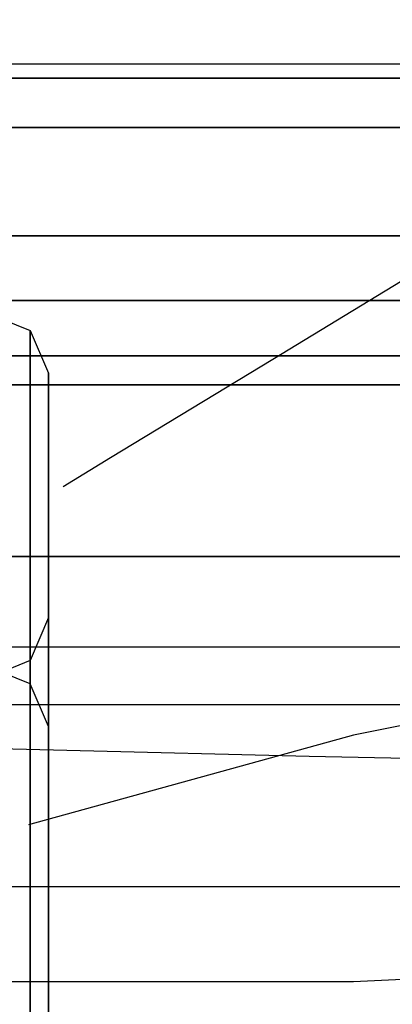
# Model space of a CAD drawing. Units: metres. Extents: x -0.412 to 0.413, y -0.309 to 0.309.
# Drawn here: x -0.262 to -0.232, y 0.19 to 0.269 of the extents above; entities that cross this region are included whole.
import ezdxf

# ---------------------------------------------------------------- set-up
doc = ezdxf.new("R2010")
doc.units = ezdxf.units.M
doc.header["$MEASUREMENT"] = 0
doc.layers.add('3D', color=1, linetype='Continuous')

# ---------------------------------------------------------------- blocks, each defined once
blk = doc.blocks.new('*E2')
at = {"layer": '3D', "color": 250, "linetype": 'Continuous', "true_color": 0x181818}
for points, invisible_edges in [([(0.15, -0.043687, 0.148602), (0.15, -0.046331, 0.167417), (0.23, -0.046331, 0.167417), (0.23, -0.043687, 0.148602)], 15), ([(0.15, -0.043687, 0.148602), (0.23, -0.043687, 0.148602), (0.15, -0.044837, 0.144156)], 6), ([(0.15, -0.044837, 0.144156), (0.39, -0.043687, 0.148602), (0.47, -0.043687, 0.148602), (0.675, -0.044837, 0.144156)], 5), ([(0.23, -0.043687, 0.148602), (0.31, -0.043687, 0.148602), (0.15, -0.044837, 0.144156)], 14), ([(0.31, -0.043687, 0.148602), (0.39, -0.043687, 0.148602), (0.15, -0.044837, 0.144156)], 14), ([(0.15, -0.057465, 0.246638), (0.184349, -0.054693, 0.226911), (0.23, -0.046331, 0.167417), (0.15, -0.046331, 0.167417)], 15), ([(0.182626, -0.057465, 0.246638), (0.184349, -0.054693, 0.226911), (0.15, -0.057465, 0.246638)], 6), ([(0.186885, -0.081472, 0.243264), (0.188649, -0.077271, 0.243855), (0.188649, -0.063407, 0.245803), (0.15, -0.057465, 0.246638)], 12), ([(0.182626, -0.083212, 0.24302), (0.186885, -0.081472, 0.243264), (0.15, -0.057465, 0.246638), (0.15, -0.083212, 0.24302)], 2), ([(0.182626, -0.057465, 0.246638), (0.15, -0.057465, 0.246638), (0.188649, -0.063407, 0.245803), (0.186885, -0.059205, 0.246394)], 2), ([(0.224933, -0.07662, 0.196111), (0.201317, -0.078084, 0.206529), (0.15, -0.069434, 0.144983)], 14), ([(0.24701, -0.076114, 0.192516), (0.224933, -0.07662, 0.196111), (0.15, -0.069434, 0.144983)], 14), ([(0.57799, -0.076114, 0.192516), (0.24701, -0.076114, 0.192516), (0.15, -0.069434, 0.144983), (0.675, -0.069434, 0.144983)], 10), ([(0.15, -0.069434, 0.144983), (0.201317, -0.078084, 0.206529), (0.15, -0.083212, 0.24302)], 7), ([(0.201317, -0.078084, 0.206529), (0.184349, -0.08044, 0.223293), (0.15, -0.083212, 0.24302)], 14), ([(0.182626, -0.083212, 0.24302), (0.15, -0.083212, 0.24302), (0.184349, -0.08044, 0.223293)], 6)]:
    blk.add_3dface(points, dxfattribs=dict(at, invisible_edges=invisible_edges))
for points in [[(0.15, -0.044837, 0.144156), (0.675, -0.044837, 0.144156), (0.675, -0.048794, 0.141825), (0.15, -0.048794, 0.141825)], [(0.15, -0.048794, 0.141825), (0.675, -0.048794, 0.141825), (0.675, -0.062657, 0.139877), (0.15, -0.062657, 0.139877)], [(0.15, -0.062657, 0.139877), (0.675, -0.062657, 0.139877), (0.675, -0.067103, 0.141026), (0.15, -0.067103, 0.141026)], [(0.15, -0.067103, 0.141026), (0.675, -0.067103, 0.141026), (0.675, -0.069434, 0.144983), (0.15, -0.069434, 0.144983)]]:
    blk.add_3dface(points, dxfattribs=at)
blk = doc.blocks.new('*E4')
at = {"layer": '3D', "color": 0, "linetype": 'Continuous'}
for points in [[(-258.321, 460.844, 659.04), (-254.5, 463.165, 658.555), (-241.489, 471.068, 656.904), (-226.051, 480.442, 654.935), (-214.5, 486.187, 653.745), (-204.452, 491.182, 652.701), (-190.953, 497.893, 651.299), (-174.5, 504.41, 649.938), (-154.5, 511.518, 648.452), (-134.5, 517.987, 647.101), (-116.843, 523.698, 645.907), (-94.5, 528.442, 644.916), (-78.372, 531.867, 644.201), (-39.329, 536.792, 643.172), (-14.5, 537.831, 642.955), (0, 538.437, 642.828)], [(-325.5, 444.966, 389.045), (-324.036, 448.468, 389.53), (-320.5, 449.919, 389.731), (-320.5, 442.719, 440.962), (-324.036, 441.24, 440.962), (-325.5, 437.67, 440.962), (-325.5, 426.182, 440.962), (-324.036, 422.611, 440.962), (-320.5, 421.132, 440.962), (-314.5, 421.132, 440.962), (-235.002, 421.132, 440.962), (-223.788, 421.658, 443.193), (-216.442, 422.199, 444.654), (-200.707, 425.414, 455.167), (-194.5, 428.355, 464.457), (-189.174, 432.302, 476.027), (-186.502, 436.772, 489.462), (-190.194, 442.258, 508.022), (-200.707, 445.365, 523.757), (-216.442, 444.604, 534.27), (-235.002, 440.894, 537.962), (-261.101, 433.707, 537.962)], [(-294.5, 428.756, 386.716), (-274.5, 428.756, 386.716), (-264.5, 428.756, 386.716), (-234.5, 428.756, 386.716), (-194.5, 428.756, 386.716), (-154.5, 428.756, 386.716), (-114.5, 428.756, 386.716), (-94.5, 428.756, 386.716), (-54.5, 428.756, 386.716), (-14.5, 428.756, 386.716), (0, 428.756, 386.716)]]:
    blk.add_polyline3d(points, dxfattribs=at)
at = {"layer": '3D', "color": 0, "linetype": 'Continuous', "invisible_edges": 15}
for points in [[(-226.106, 480.411, 654.952), (-234.5, 475.313, 656.017), (-234.5, 469.942, 637.884), (-231.234, 471.56, 636.996)], [(-241.489, 471.068, 656.904), (-241.519, 466.464, 639.793), (-234.5, 469.942, 637.884), (-234.5, 475.313, 656.017)], [(-241.489, 471.068, 656.904), (-254.5, 463.165, 658.555), (-254.5, 459.707, 643.501), (-241.519, 466.464, 639.793)], [(-234.5, 469.942, 637.884), (-234.5, 467.539, 629.67), (-231.234, 471.56, 636.996)], [(-234.5, 464.191, 618.226), (-225.017, 468.327, 615.956), (-231.234, 471.56, 636.996), (-234.5, 467.539, 629.67)], [(-234.5, 469.942, 637.884), (-241.519, 466.464, 639.793), (-239.67, 461.937, 619.463), (-234.5, 467.539, 629.67)], [(-224.5, 462.269, 596.466), (-225.017, 468.327, 615.956), (-234.5, 464.191, 618.226), (-234.5, 458.464, 598.555)], [(-234.5, 464.191, 618.226), (-234.5, 467.539, 629.67), (-239.67, 461.937, 619.463)], [(-241.554, 461.115, 619.914), (-241.519, 466.464, 639.793), (-254.5, 459.707, 643.501), (-254.5, 455.077, 623.228)], [(-241.519, 466.464, 639.793), (-241.554, 461.115, 619.914), (-239.67, 461.937, 619.463)], [(-241.588, 455.766, 600.035), (-234.5, 458.464, 598.555), (-234.5, 464.191, 618.226)], [(-241.56, 460.087, 616.093), (-241.588, 455.766, 600.035), (-234.5, 464.191, 618.226), (-239.67, 461.937, 619.463)], [(-259.682, 457.009, 644.982), (-254.5, 459.707, 643.501), (-254.5, 463.165, 658.555)], [(-259.531, 459.596, 656.766), (-259.682, 457.009, 644.982), (-254.5, 463.165, 658.555), (-258.321, 460.844, 659.04)], [(-223.982, 456.212, 576.977), (-224.5, 462.269, 596.466), (-234.5, 458.464, 598.555), (-234.5, 452.757, 578.872)], [(-241.554, 461.115, 619.914), (-241.56, 460.087, 616.093), (-239.67, 461.937, 619.463)], [(-259.5, 460.128, 659.19), (-259.531, 459.596, 656.766), (-258.321, 460.844, 659.04)], [(-241.554, 461.115, 619.914), (-254.5, 455.077, 623.228), (-254.5, 450.427, 602.966)], [(-241.56, 460.087, 616.093), (-241.554, 461.115, 619.914), (-254.5, 450.427, 602.966), (-249.938, 452.314, 601.93)], [(-241.588, 455.766, 600.035), (-241.56, 460.087, 616.093), (-249.938, 452.314, 601.93)], [(-259.682, 457.009, 644.982), (-259.943, 452.539, 624.621), (-254.5, 455.077, 623.228), (-254.5, 459.707, 643.501)], [(-241.588, 455.766, 600.035), (-241.623, 450.418, 580.157), (-234.5, 452.757, 578.872), (-234.5, 458.464, 598.555)], [(-223.465, 450.154, 557.487), (-223.982, 456.212, 576.977), (-234.5, 452.757, 578.872), (-234.5, 447.07, 559.18)], [(-259.943, 452.539, 624.621), (-260.204, 448.069, 604.26), (-254.5, 450.427, 602.966), (-254.5, 455.077, 623.228)], [(-241.623, 450.418, 580.157), (-241.588, 455.766, 600.035), (-249.938, 452.314, 601.93)], [(-241.623, 450.418, 580.157), (-241.658, 445.069, 560.278), (-234.5, 447.07, 559.18), (-234.5, 452.757, 578.872)], [(-254.5, 450.427, 602.966), (-254.5, 448.649, 595.253), (-249.938, 452.314, 601.93)], [(-254.5, 445.757, 582.714), (-241.623, 450.418, 580.157), (-249.938, 452.314, 601.93), (-254.5, 448.649, 595.253)], [(-260.204, 448.069, 604.26), (-260.418, 444.387, 587.487), (-254.5, 448.649, 595.253), (-254.5, 450.427, 602.966)], [(-241.658, 445.069, 560.278), (-241.623, 450.418, 580.157), (-254.5, 445.757, 582.714), (-254.5, 441.068, 562.474)], [(-223.465, 450.154, 557.487), (-234.5, 447.07, 559.18), (-234.5, 442.004, 541.579), (-223.401, 449.395, 555.045)], [(-222.948, 444.096, 537.997), (-223.401, 449.395, 555.045), (-234.5, 442.004, 541.579), (-234.5, 441.399, 539.477)], [(-260.464, 443.599, 583.899), (-254.5, 445.757, 582.714), (-254.5, 448.649, 595.253), (-260.418, 444.387, 587.487)], [(-234.5, 447.07, 559.18), (-241.658, 445.069, 560.278), (-236.306, 440.978, 539.709), (-234.5, 442.004, 541.579)], [(-260.464, 443.599, 583.899), (-260.725, 439.129, 563.538), (-254.5, 441.068, 562.474), (-254.5, 445.757, 582.714)], [(-241.693, 439.72, 540.399), (-241.658, 445.069, 560.278), (-254.5, 441.068, 562.474), (-254.5, 436.36, 542.243)], [(-241.658, 445.069, 560.278), (-241.693, 439.72, 540.399), (-236.306, 440.978, 539.709)], [(-222.937, 443.962, 537.567), (-222.948, 444.096, 537.997), (-234.5, 441.399, 539.477), (-234.5, 441.073, 538.292)], [(-222.937, 443.962, 537.567), (-234.5, 441.073, 538.292), (-234.5, 440.986, 537.862), (-222.955, 443.49, 535.566)], [(-234.5, 441.399, 539.477), (-234.5, 442.004, 541.579), (-236.306, 440.978, 539.709)], [(-260.725, 439.129, 563.538), (-260.986, 434.659, 543.177), (-254.5, 436.36, 542.243), (-254.5, 441.068, 562.474)], [(-241.696, 439.274, 538.743), (-237.57, 440.305, 538.484), (-236.306, 440.978, 539.709), (-241.693, 439.72, 540.399)], [(-237.57, 440.305, 538.484), (-238.31, 440.019, 537.962), (-235.002, 440.894, 537.962), (-234.5, 441.073, 538.292)], [(-234.5, 441.399, 539.477), (-236.306, 440.978, 539.709), (-237.57, 440.305, 538.484), (-234.5, 441.073, 538.292)], [(-234.5, 441.073, 538.292), (-235.002, 440.894, 537.962), (-234.5, 440.986, 537.862)], [(-241.696, 439.274, 538.743), (-241.715, 439.13, 537.962), (-238.31, 440.019, 537.962), (-237.57, 440.305, 538.484)], [(-241.696, 439.274, 538.743), (-241.693, 439.72, 540.399), (-254.5, 436.36, 542.243), (-254.5, 435.772, 539.653)], [(-241.696, 439.274, 538.743), (-254.5, 435.772, 539.653), (-254.5, 435.532, 537.962), (-241.715, 439.13, 537.962)], [(-261.025, 433.987, 540.117), (-254.5, 435.772, 539.653), (-254.5, 436.36, 542.243), (-260.986, 434.659, 543.177)], [(-261.025, 433.987, 540.117), (-261.101, 433.707, 537.962), (-254.5, 435.532, 537.962), (-254.5, 435.772, 539.653)], [(-264.5, 428.756, 386.716), (-254.5, 428.756, 386.716), (-254.5, 428.082, 391.512), (-264.5, 428.082, 391.512)], [(-234.5, 428.082, 391.512), (-254.5, 428.082, 391.512), (-254.5, 428.756, 386.716), (-234.5, 428.756, 386.716)], [(-214.5, 428.082, 391.512), (-234.5, 428.082, 391.512), (-234.5, 428.756, 386.716), (-214.5, 428.756, 386.716)], [(-264.5, 428.082, 391.512), (-254.5, 428.082, 391.512), (-254.5, 425.282, 411.437), (-264.5, 425.282, 411.437)], [(-234.5, 425.282, 411.437), (-254.5, 425.282, 411.437), (-254.5, 428.082, 391.512), (-234.5, 428.082, 391.512)], [(-214.5, 425.282, 411.437), (-234.5, 425.282, 411.437), (-234.5, 428.082, 391.512), (-214.5, 428.082, 391.512)], [(-254.5, 423.431, 424.605), (-264.5, 423.431, 424.605), (-264.5, 425.282, 411.437), (-254.5, 425.282, 411.437)], [(-234.5, 423.431, 424.605), (-254.5, 423.431, 424.605), (-254.5, 425.282, 411.437), (-234.5, 425.282, 411.437)], [(-214.5, 423.431, 424.605), (-234.5, 423.431, 424.605), (-234.5, 425.282, 411.437), (-214.5, 425.282, 411.437)], [(-264.5, 421.808, 436.159), (-264.5, 423.431, 424.605), (-254.5, 423.431, 424.605), (-254.5, 421.808, 436.159)], [(-234.5, 421.808, 436.159), (-254.5, 421.808, 436.159), (-254.5, 423.431, 424.605), (-234.5, 423.431, 424.605)], [(-214.5, 421.808, 436.159), (-234.5, 421.808, 436.159), (-234.5, 423.431, 424.605), (-214.5, 423.431, 424.605)], [(-254.5, 421.808, 436.159), (-254.5, 421.132, 440.962), (-264.5, 421.132, 440.962), (-264.5, 421.808, 436.159)], [(-234.5, 421.808, 436.159), (-235.002, 421.132, 440.962), (-254.5, 421.132, 440.962), (-254.5, 421.808, 436.159)], [(-234.5, 421.132, 440.966), (-235.002, 421.132, 440.962), (-234.5, 421.808, 436.159)], [(-234.984, 421.132, 440.966), (-235.002, 421.132, 440.962), (-234.5, 421.132, 440.966)], [(-234.5, 421.132, 440.966), (-234.5, 421.152, 441.062), (-234.984, 421.132, 440.966)], [(-223.808, 421.132, 440.966), (-234.5, 421.132, 440.966), (-234.5, 421.808, 436.159), (-214.5, 421.808, 436.159)], [(-223.808, 421.132, 440.966), (-223.788, 421.658, 443.193), (-234.5, 421.152, 441.062), (-234.5, 421.132, 440.966)]]:
    blk.add_3dface(points, dxfattribs=at)
at = {"layer": '3D', "color": 0, "linetype": 'Continuous'}
for points in [[(-260.964, 473.368, 655.997), (-260.964, 445.017, 536.662), (-264.5, 446.435, 536.294), (-264.5, 474.792, 655.654)], [(-260.964, 473.368, 655.997), (-259.5, 469.931, 656.826), (-259.5, 441.594, 537.549), (-260.964, 445.017, 536.662)], [(-259.5, 469.931, 656.826), (-259.5, 450.325, 661.554), (-259.5, 414.557, 544.559), (-259.5, 441.594, 537.549)], [(-260.964, 446.882, 662.384), (-260.964, 411.131, 545.447), (-259.5, 414.557, 544.559), (-259.5, 450.325, 661.554)], [(-260.964, 446.882, 662.384), (-264.5, 445.456, 662.728), (-264.5, 409.712, 545.815), (-260.964, 411.131, 545.447)]]:
    blk.add_3dface(points, dxfattribs=at)
blk = doc.blocks.new('*E5')
at = {"layer": '3D', "color": 0, "linetype": 'Continuous'}
for points in [[(-258.321, 460.844, 659.04), (-254.5, 463.165, 658.555), (-241.489, 471.068, 656.904), (-226.051, 480.442, 654.935), (-214.5, 486.187, 653.745), (-204.452, 491.182, 652.701), (-190.953, 497.893, 651.299), (-174.5, 504.41, 649.938), (-154.5, 511.518, 648.452), (-134.5, 517.987, 647.101), (-116.843, 523.698, 645.907), (-94.5, 528.442, 644.916), (-78.372, 531.867, 644.201), (-39.329, 536.792, 643.172), (-14.5, 537.831, 642.955), (0, 538.437, 642.828)], [(-325.5, 444.966, 389.045), (-324.036, 448.468, 389.53), (-320.5, 449.919, 389.731), (-320.5, 442.719, 440.962), (-324.036, 441.24, 440.962), (-325.5, 437.67, 440.962), (-325.5, 426.182, 440.962), (-324.036, 422.611, 440.962), (-320.5, 421.132, 440.962), (-314.5, 421.132, 440.962), (-235.002, 421.132, 440.962), (-223.788, 421.658, 443.193), (-216.442, 422.199, 444.654), (-200.707, 425.414, 455.167), (-194.5, 428.355, 464.457), (-189.174, 432.302, 476.027), (-186.502, 436.772, 489.462), (-190.194, 442.258, 508.022), (-200.707, 445.365, 523.757), (-216.442, 444.604, 534.27), (-235.002, 440.894, 537.962), (-261.101, 433.707, 537.962)], [(-294.5, 428.756, 386.716), (-274.5, 428.756, 386.716), (-264.5, 428.756, 386.716), (-234.5, 428.756, 386.716), (-194.5, 428.756, 386.716), (-154.5, 428.756, 386.716), (-114.5, 428.756, 386.716), (-94.5, 428.756, 386.716), (-54.5, 428.756, 386.716), (-14.5, 428.756, 386.716), (0, 428.756, 386.716)]]:
    blk.add_polyline3d(points, dxfattribs=at)
at = {"layer": '3D', "color": 0, "linetype": 'Continuous', "invisible_edges": 15}
for points in [[(-226.106, 480.411, 654.952), (-234.5, 475.313, 656.017), (-234.5, 469.942, 637.884), (-231.234, 471.56, 636.996)], [(-241.489, 471.068, 656.904), (-241.519, 466.464, 639.793), (-234.5, 469.942, 637.884), (-234.5, 475.313, 656.017)], [(-241.489, 471.068, 656.904), (-254.5, 463.165, 658.555), (-254.5, 459.707, 643.501), (-241.519, 466.464, 639.793)], [(-234.5, 469.942, 637.884), (-234.5, 467.539, 629.67), (-231.234, 471.56, 636.996)], [(-234.5, 464.191, 618.226), (-225.017, 468.327, 615.956), (-231.234, 471.56, 636.996), (-234.5, 467.539, 629.67)], [(-234.5, 469.942, 637.884), (-241.519, 466.464, 639.793), (-239.67, 461.937, 619.463), (-234.5, 467.539, 629.67)], [(-224.5, 462.269, 596.466), (-225.017, 468.327, 615.956), (-234.5, 464.191, 618.226), (-234.5, 458.464, 598.555)], [(-234.5, 464.191, 618.226), (-234.5, 467.539, 629.67), (-239.67, 461.937, 619.463)], [(-241.554, 461.115, 619.914), (-241.519, 466.464, 639.793), (-254.5, 459.707, 643.501), (-254.5, 455.077, 623.228)], [(-241.519, 466.464, 639.793), (-241.554, 461.115, 619.914), (-239.67, 461.937, 619.463)], [(-241.588, 455.766, 600.035), (-234.5, 458.464, 598.555), (-234.5, 464.191, 618.226)], [(-241.56, 460.087, 616.093), (-241.588, 455.766, 600.035), (-234.5, 464.191, 618.226), (-239.67, 461.937, 619.463)], [(-259.682, 457.009, 644.982), (-254.5, 459.707, 643.501), (-254.5, 463.165, 658.555)], [(-259.531, 459.596, 656.766), (-259.682, 457.009, 644.982), (-254.5, 463.165, 658.555), (-258.321, 460.844, 659.04)], [(-223.982, 456.212, 576.977), (-224.5, 462.269, 596.466), (-234.5, 458.464, 598.555), (-234.5, 452.757, 578.872)], [(-241.554, 461.115, 619.914), (-241.56, 460.087, 616.093), (-239.67, 461.937, 619.463)], [(-259.5, 460.128, 659.19), (-259.531, 459.596, 656.766), (-258.321, 460.844, 659.04)], [(-241.554, 461.115, 619.914), (-254.5, 455.077, 623.228), (-254.5, 450.427, 602.966)], [(-241.56, 460.087, 616.093), (-241.554, 461.115, 619.914), (-254.5, 450.427, 602.966), (-249.938, 452.314, 601.93)], [(-241.588, 455.766, 600.035), (-241.56, 460.087, 616.093), (-249.938, 452.314, 601.93)], [(-259.682, 457.009, 644.982), (-259.943, 452.539, 624.621), (-254.5, 455.077, 623.228), (-254.5, 459.707, 643.501)], [(-241.588, 455.766, 600.035), (-241.623, 450.418, 580.157), (-234.5, 452.757, 578.872), (-234.5, 458.464, 598.555)], [(-223.465, 450.154, 557.487), (-223.982, 456.212, 576.977), (-234.5, 452.757, 578.872), (-234.5, 447.07, 559.18)], [(-259.943, 452.539, 624.621), (-260.204, 448.069, 604.26), (-254.5, 450.427, 602.966), (-254.5, 455.077, 623.228)], [(-241.623, 450.418, 580.157), (-241.588, 455.766, 600.035), (-249.938, 452.314, 601.93)], [(-241.623, 450.418, 580.157), (-241.658, 445.069, 560.278), (-234.5, 447.07, 559.18), (-234.5, 452.757, 578.872)], [(-254.5, 450.427, 602.966), (-254.5, 448.649, 595.253), (-249.938, 452.314, 601.93)], [(-254.5, 445.757, 582.714), (-241.623, 450.418, 580.157), (-249.938, 452.314, 601.93), (-254.5, 448.649, 595.253)], [(-260.204, 448.069, 604.26), (-260.418, 444.387, 587.487), (-254.5, 448.649, 595.253), (-254.5, 450.427, 602.966)], [(-241.658, 445.069, 560.278), (-241.623, 450.418, 580.157), (-254.5, 445.757, 582.714), (-254.5, 441.068, 562.474)], [(-223.465, 450.154, 557.487), (-234.5, 447.07, 559.18), (-234.5, 442.004, 541.579), (-223.401, 449.395, 555.045)], [(-222.948, 444.096, 537.997), (-223.401, 449.395, 555.045), (-234.5, 442.004, 541.579), (-234.5, 441.399, 539.477)], [(-260.464, 443.599, 583.899), (-254.5, 445.757, 582.714), (-254.5, 448.649, 595.253), (-260.418, 444.387, 587.487)], [(-234.5, 447.07, 559.18), (-241.658, 445.069, 560.278), (-236.306, 440.978, 539.709), (-234.5, 442.004, 541.579)], [(-260.464, 443.599, 583.899), (-260.725, 439.129, 563.538), (-254.5, 441.068, 562.474), (-254.5, 445.757, 582.714)], [(-241.693, 439.72, 540.399), (-241.658, 445.069, 560.278), (-254.5, 441.068, 562.474), (-254.5, 436.36, 542.243)], [(-241.658, 445.069, 560.278), (-241.693, 439.72, 540.399), (-236.306, 440.978, 539.709)], [(-222.937, 443.962, 537.567), (-222.948, 444.096, 537.997), (-234.5, 441.399, 539.477), (-234.5, 441.073, 538.292)], [(-222.937, 443.962, 537.567), (-234.5, 441.073, 538.292), (-234.5, 440.986, 537.862), (-222.955, 443.49, 535.566)], [(-234.5, 441.399, 539.477), (-234.5, 442.004, 541.579), (-236.306, 440.978, 539.709)], [(-260.725, 439.129, 563.538), (-260.986, 434.659, 543.177), (-254.5, 436.36, 542.243), (-254.5, 441.068, 562.474)], [(-241.696, 439.274, 538.743), (-237.57, 440.305, 538.484), (-236.306, 440.978, 539.709), (-241.693, 439.72, 540.399)], [(-237.57, 440.305, 538.484), (-238.31, 440.019, 537.962), (-235.002, 440.894, 537.962), (-234.5, 441.073, 538.292)], [(-234.5, 441.399, 539.477), (-236.306, 440.978, 539.709), (-237.57, 440.305, 538.484), (-234.5, 441.073, 538.292)], [(-234.5, 441.073, 538.292), (-235.002, 440.894, 537.962), (-234.5, 440.986, 537.862)], [(-241.696, 439.274, 538.743), (-241.715, 439.13, 537.962), (-238.31, 440.019, 537.962), (-237.57, 440.305, 538.484)], [(-241.696, 439.274, 538.743), (-241.693, 439.72, 540.399), (-254.5, 436.36, 542.243), (-254.5, 435.772, 539.653)], [(-241.696, 439.274, 538.743), (-254.5, 435.772, 539.653), (-254.5, 435.532, 537.962), (-241.715, 439.13, 537.962)], [(-261.025, 433.987, 540.117), (-254.5, 435.772, 539.653), (-254.5, 436.36, 542.243), (-260.986, 434.659, 543.177)], [(-261.025, 433.987, 540.117), (-261.101, 433.707, 537.962), (-254.5, 435.532, 537.962), (-254.5, 435.772, 539.653)], [(-264.5, 428.756, 386.716), (-254.5, 428.756, 386.716), (-254.5, 428.082, 391.512), (-264.5, 428.082, 391.512)], [(-234.5, 428.082, 391.512), (-254.5, 428.082, 391.512), (-254.5, 428.756, 386.716), (-234.5, 428.756, 386.716)], [(-214.5, 428.082, 391.512), (-234.5, 428.082, 391.512), (-234.5, 428.756, 386.716), (-214.5, 428.756, 386.716)], [(-264.5, 428.082, 391.512), (-254.5, 428.082, 391.512), (-254.5, 425.282, 411.437), (-264.5, 425.282, 411.437)], [(-234.5, 425.282, 411.437), (-254.5, 425.282, 411.437), (-254.5, 428.082, 391.512), (-234.5, 428.082, 391.512)], [(-214.5, 425.282, 411.437), (-234.5, 425.282, 411.437), (-234.5, 428.082, 391.512), (-214.5, 428.082, 391.512)], [(-254.5, 423.431, 424.605), (-264.5, 423.431, 424.605), (-264.5, 425.282, 411.437), (-254.5, 425.282, 411.437)], [(-234.5, 423.431, 424.605), (-254.5, 423.431, 424.605), (-254.5, 425.282, 411.437), (-234.5, 425.282, 411.437)], [(-214.5, 423.431, 424.605), (-234.5, 423.431, 424.605), (-234.5, 425.282, 411.437), (-214.5, 425.282, 411.437)], [(-264.5, 421.808, 436.159), (-264.5, 423.431, 424.605), (-254.5, 423.431, 424.605), (-254.5, 421.808, 436.159)], [(-234.5, 421.808, 436.159), (-254.5, 421.808, 436.159), (-254.5, 423.431, 424.605), (-234.5, 423.431, 424.605)], [(-214.5, 421.808, 436.159), (-234.5, 421.808, 436.159), (-234.5, 423.431, 424.605), (-214.5, 423.431, 424.605)], [(-254.5, 421.808, 436.159), (-254.5, 421.132, 440.962), (-264.5, 421.132, 440.962), (-264.5, 421.808, 436.159)], [(-234.5, 421.808, 436.159), (-235.002, 421.132, 440.962), (-254.5, 421.132, 440.962), (-254.5, 421.808, 436.159)], [(-234.5, 421.132, 440.966), (-235.002, 421.132, 440.962), (-234.5, 421.808, 436.159)], [(-234.984, 421.132, 440.966), (-235.002, 421.132, 440.962), (-234.5, 421.132, 440.966)], [(-234.5, 421.132, 440.966), (-234.5, 421.152, 441.062), (-234.984, 421.132, 440.966)], [(-223.808, 421.132, 440.966), (-234.5, 421.132, 440.966), (-234.5, 421.808, 436.159), (-214.5, 421.808, 436.159)], [(-223.808, 421.132, 440.966), (-223.788, 421.658, 443.193), (-234.5, 421.152, 441.062), (-234.5, 421.132, 440.966)]]:
    blk.add_3dface(points, dxfattribs=at)
at = {"layer": '3D', "color": 0, "linetype": 'Continuous'}
for points in [[(-260.964, 473.368, 655.997), (-260.964, 445.017, 536.662), (-264.5, 446.435, 536.294), (-264.5, 474.792, 655.654)], [(-260.964, 473.368, 655.997), (-259.5, 469.931, 656.826), (-259.5, 441.594, 537.549), (-260.964, 445.017, 536.662)], [(-259.5, 469.931, 656.826), (-259.5, 450.325, 661.554), (-259.5, 414.557, 544.559), (-259.5, 441.594, 537.549)], [(-260.964, 446.882, 662.384), (-260.964, 411.131, 545.447), (-259.5, 414.557, 544.559), (-259.5, 450.325, 661.554)], [(-260.964, 446.882, 662.384), (-264.5, 445.456, 662.728), (-264.5, 409.712, 545.815), (-260.964, 411.131, 545.447)]]:
    blk.add_3dface(points, dxfattribs=at)
blk = doc.blocks.new('*E8')
at = {"color": 0, "linetype": 'Continuous'}
blk.add_polyline3d([(-302.5, 440.168, 325.858), (-277.5, 440.168, 325.858), (-238.556, 439.222, 316.665), (-199.28, 438.418, 308.859), (-159.699, 437.759, 302.451)], dxfattribs=at)
at = {"layer": '3D', "color": 0, "linetype": 'Continuous', "invisible_edges": 15}
for points in [[(-277.5, 440.168, 325.858), (-276.132, 400.364, 329.57), (-237.552, 400.756, 319.545)], [(-238.556, 439.222, 316.665), (-277.5, 440.168, 325.858), (-237.552, 400.756, 319.545), (-238.335, 431.785, 317.215)], [(-238.523, 439.221, 316.657), (-238.556, 439.222, 316.665), (-238.335, 431.785, 317.215)], [(-238.523, 439.221, 316.657), (-238.335, 431.785, 317.215), (-199.05, 427.928, 309.473), (-199.28, 438.418, 308.859)], [(-199.05, 427.928, 309.473), (-238.335, 431.785, 317.215), (-237.552, 400.756, 319.545), (-198.542, 399.691, 311.146)]]:
    blk.add_3dface(points, dxfattribs=at)
blk = doc.blocks.new('*E9')
at = {"layer": '3D', "color": 0, "linetype": 'Continuous'}
blk.add_3dface([(-265, 447.948, 403.735), (-265, 443.355, 436.414), (265, 443.355, 436.414), (265, 447.948, 403.735)], dxfattribs=at)
blk = doc.blocks.new('*E3')
at = {"color": 0, "linetype": 'Continuous', "xscale": 0.001, "yscale": 0.001, "zscale": 0.001}
for name in ['*E4', '*E5', '*E9', '*E8']:
    blk.add_blockref(name, (0.4125, -0.538437, 0.00015), dxfattribs=at)
blk = doc.blocks.new('*E1')
at = {"color": 250, "true_color": 0x181818}
blk.add_blockref('*E3', (0, 0), dxfattribs=at)
blk.add_blockref('*E2', (0, 0))
blk = doc.blocks.new('XCAD-4C5AE99F-D297-4624-8A61-E813103E9ADF', base_point=(-0.412499, 0.308971))
blk.add_blockref('*E1', (-0.412499, 0.308971))

msp = doc.modelspace()

# ---------------------------------------------------------------- block references
msp.add_blockref('XCAD-4C5AE99F-D297-4624-8A61-E813103E9ADF', (-0.412499, 0.308971))

doc.saveas('drawing.dxf')
